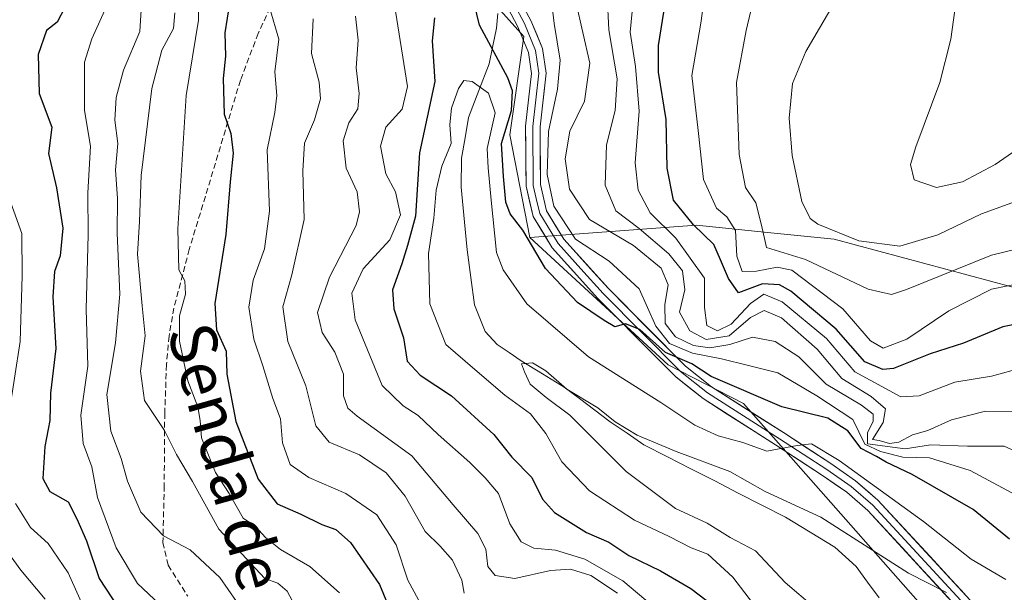
# Model space of a CAD drawing. Units: metres. Extents: x 576694 to 580133, y 4733485 to 4735837.
# Drawn here: x 577408 to 577578, y 4734749 to 4734848 of the extents above; entities that cross this region are included whole.
import ezdxf
from ezdxf.enums import TextEntityAlignment as Align

# ---------------------------------------------------------------- set-up
doc = ezdxf.new("R2010")
doc.units = ezdxf.units.M
doc.header["$MEASUREMENT"] = 0
doc.linetypes.add('TRAZOSX2', pattern=[1.5, 1, -0.5])
for name, color, linetype, lineweight in [('Corriente natural lineal', 142, 'Continuous', 13), ('Curva de nivel maestra', 36, 'Continuous', 30), ('Curva de nivel normal', 36, 'Continuous', 0), ('Layer 0', 7, 'Continuous', 0), ('Matorral CxS', 135, 'Continuous', 0), ('Pastizal CxS', 92, 'Continuous', 0), ('Senda', 19, 'TRAZOSX2', 0), ('Suelo desnudo CxS', 43, 'Continuous', 0), ('Texto cartográfico', 19, 'Continuous', 0)]:
    doc.layers.add(name, color=color, linetype=linetype, lineweight=lineweight)
doc.styles.add('Arial', font='txt', dxfattribs={"height": 0.2})

# ---------------------------------------------------------------- blocks, each defined once
blk = doc.blocks.new('*U175')
at = {"layer": 'Curva de nivel normal', "color": 36, "linetype": 'Continuous', "lineweight": 0}
for points in [[(577484.69, 4734748.92, 740), (577484.3, 4734751.19, 740), (577482.68, 4734754.65, 740), (577480.54, 4734757.07, 740), (577477.94, 4734759.58, 740), (577474.49, 4734765.72, 740), (577471.2, 4734769.76, 740), (577466.56, 4734772.84, 740), (577461.35, 4734775.04, 740), (577459.03, 4734777.87, 740), (577457.32, 4734784.82, 740), (577454.17, 4734792.49, 740), (577453.33, 4734798.49, 740), (577454.9, 4734804.01, 740), (577457.03, 4734813.58, 740), (577456.78, 4734822.01, 740), (577457.06, 4734826.82, 740), (577458.8, 4734830.82, 740), (577459.82, 4734834.49, 740), (577459.6, 4734837.36, 740), (577458.28, 4734842.33, 740), (577458.58, 4734848.31, 740)], [(577509.46, 4734852.36, 740), (577509.72, 4734846.44, 740), (577511.17, 4734837.95, 740), (577510.84, 4734832.49, 740), (577509.33, 4734826.5, 740), (577509.07, 4734819.55, 740), (577510.94, 4734815.12, 740), (577514.98, 4734812.04, 740), (577520.13, 4734807.66, 740), (577522.45, 4734804.69, 740), (577522.86, 4734801.44, 740), (577521.98, 4734797.56, 740), (577523.73, 4734794.3, 740), (577526.58, 4734792.82, 740), (577530.52, 4734793.48, 740), (577534.24, 4734796.61, 740), (577536.58, 4734797.84, 740), (577539.58, 4734796.6, 740), (577545.75, 4734791.14, 740), (577550.07, 4734786.1, 740), (577555.13, 4734782.97, 740), (577557.61, 4734780.82, 740), (577557.19, 4734778.46, 740), (577555.33, 4734775.54, 740), (577556.52, 4734775.36, 740), (577558.3, 4734774.84, 740), (577559.9, 4734775.08, 740), (577562.28, 4734776.32, 740), (577564.91, 4734777.07, 740), (577569.03, 4734778.91, 740), (577574.93, 4734780.44, 740), (577579.83, 4734780.38, 740)]]:
    blk.add_polyline3d(points, dxfattribs=at)
blk = doc.blocks.new('*U176')
at = {"layer": 'Curva de nivel normal', "color": 36, "linetype": 'Continuous', "lineweight": 0}
for points in [[(577581.41, 4734787.98, 745), (577575.92, 4734786.5, 745), (577569.58, 4734785.42, 745), (577563.44, 4734783.07, 745), (577560.28, 4734782.92, 745), (577552.32, 4734787.23, 745), (577547.4, 4734792.98, 745), (577539.74, 4734799.33, 745), (577536.54, 4734800.67, 745), (577534.25, 4734799.07, 745), (577530.91, 4734795.5, 745), (577528.55, 4734794.3, 745), (577526.69, 4734795.25, 745), (577526.3, 4734798.39, 745), (577526.26, 4734803.44, 745), (577521.32, 4734810.38, 745), (577516.87, 4734814.77, 745), (577514.78, 4734818.68, 745), (577514.3, 4734823.41, 745), (577514.96, 4734832.37, 745), (577514.33, 4734840.1, 745), (577513.43, 4734846, 745), (577514.39, 4734856.25, 745)], [(577451.05, 4734850.14, 745), (577452.62, 4734844.82, 745), (577451.95, 4734839.13, 745), (577452.27, 4734835.07, 745), (577451.95, 4734832.13, 745), (577450.61, 4734825.63, 745), (577451.02, 4734815.02, 745), (577450.15, 4734808.5, 745), (577448.18, 4734803.12, 745), (577447.46, 4734798.43, 745), (577448.32, 4734792.91, 745), (577449.88, 4734788.26, 745), (577451.57, 4734782.59, 745), (577452.92, 4734779.09, 745), (577453.24, 4734774.93, 745), (577454.61, 4734771.21, 745), (577457.8, 4734768.96, 745), (577464.2, 4734766.16, 745), (577469.58, 4734762.5, 745), (577472.93, 4734757.27, 745), (577474.97, 4734751.2, 745), (577477.56, 4734746.4, 745)]]:
    blk.add_polyline3d(points, dxfattribs=at)
blk = doc.blocks.new('*U183')
at = {"layer": 'Curva de nivel normal', "color": 36, "linetype": 'Continuous', "lineweight": 0}
for points in [[(577580.74, 4734816.92, 765), (577574.2, 4734814.56, 765), (577566.67, 4734810.95, 765), (577560.08, 4734808.98, 765), (577553, 4734809.9, 765), (577545.87, 4734812.78, 765), (577544.54, 4734813.77, 765), (577543.12, 4734816.7, 765), (577541.45, 4734824.69, 765), (577540.92, 4734831.16, 765), (577541.52, 4734837.11, 765), (577543.82, 4734842.7, 765), (577549.92, 4734853.17, 765)], [(577428.89, 4734851.76, 765), (577428.6, 4734846.15, 765), (577425.72, 4734839.45, 765), (577424.45, 4734834.69, 765), (577424.25, 4734830.79, 765), (577424.74, 4734826.73, 765), (577424.36, 4734822.18, 765), (577424.68, 4734817.24, 765), (577424.66, 4734811.22, 765), (577425.1, 4734800.66, 765), (577424.36, 4734792.26, 765), (577422.88, 4734783.33, 765), (577423.53, 4734776.96, 765), (577425.36, 4734772.22, 765), (577426.42, 4734768.32, 765), (577428.76, 4734762.97, 765), (577432.64, 4734758.83, 765), (577437.3, 4734756.44, 765), (577442.41, 4734751.64, 765), (577445.31, 4734747.48, 765)]]:
    blk.add_polyline3d(points, dxfattribs=at)
blk = doc.blocks.new('*U184')
at = {"layer": 'Curva de nivel normal', "color": 36, "linetype": 'Continuous', "lineweight": 0}
for points in [[(577588.72, 4734810.56, 760), (577575.94, 4734807.44, 760), (577561.25, 4734801.46, 760), (577558.63, 4734800.59, 760), (577554.58, 4734801.56, 760), (577543.77, 4734806.68, 760), (577536.98, 4734808.75, 760), (577536.16, 4734812.62, 760), (577535.16, 4734816.47, 760), (577533.38, 4734819.15, 760), (577532.26, 4734824.82, 760), (577531.84, 4734837.33, 760), (577533.51, 4734846.3, 760), (577535.53, 4734854.9, 760)], [(577434.64, 4734849.39, 760), (577434.37, 4734846.67, 760), (577432.38, 4734842.89, 760), (577430.62, 4734836.29, 760), (577428.81, 4734821.21, 760), (577428.5, 4734813.25, 760), (577428.14, 4734807.58, 760), (577428.96, 4734798.66, 760), (577429.52, 4734793.44, 760), (577428.7, 4734787.32, 760), (577429.36, 4734782.27, 760), (577432.82, 4734777.1, 760), (577434.93, 4734772.93, 760), (577437.67, 4734768.25, 760), (577442.25, 4734760, 760), (577450.2, 4734751.44, 760), (577452.44, 4734750.68, 760), (577454.04, 4734749.27, 760), (577456.47, 4734744.7, 760)]]:
    blk.add_polyline3d(points, dxfattribs=at)
blk = doc.blocks.new('*U187')
at = {"layer": 'Curva de nivel normal', "color": 36, "linetype": 'Continuous', "lineweight": 0}
for points in [[(577511.2, 4734748.92, 735), (577506.61, 4734751.96, 735), (577503.12, 4734753.08, 735), (577499.66, 4734752.84, 735), (577493.47, 4734751.44, 735), (577490.05, 4734751.98, 735), (577488.8, 4734753.52, 735), (577488.47, 4734756.57, 735), (577487.06, 4734759.25, 735), (577482.79, 4734764.22, 735), (577475.61, 4734772.7, 735), (577466.15, 4734779.58, 735), (577464.59, 4734780.97, 735), (577463.82, 4734783.08, 735), (577463.79, 4734786.8, 735), (577462.31, 4734790.62, 735), (577460.14, 4734794.03, 735), (577459.3, 4734797.53, 735), (577461.42, 4734803.63, 735), (577465.98, 4734812.54, 735), (577466.58, 4734814.91, 735), (577466.17, 4734818.4, 735), (577464.27, 4734822.5, 735), (577463.76, 4734827.24, 735), (577464.74, 4734830.32, 735), (577466.29, 4734832.77, 735), (577466.52, 4734835.42, 735), (577465.98, 4734839.86, 735), (577466.34, 4734844.66, 735), (577465.9, 4734848.78, 735)], [(577504.02, 4734851.24, 735), (577506.42, 4734840.65, 735), (577505.52, 4734834.08, 735), (577502.99, 4734828.89, 735), (577502.18, 4734824.07, 735), (577502.92, 4734818.82, 735), (577506.36, 4734813.6, 735), (577514.01, 4734809.11, 735), (577518.78, 4734805.16, 735), (577519.98, 4734802.31, 735), (577519.42, 4734798.88, 735), (577519.49, 4734795.62, 735), (577521.26, 4734793.29, 735), (577524.38, 4734791.79, 735), (577527.23, 4734791.4, 735), (577530.66, 4734791.97, 735), (577534.57, 4734793.26, 735), (577538.53, 4734792.51, 735), (577542.59, 4734789.8, 735), (577547.34, 4734785.1, 735), (577553.45, 4734781.45, 735), (577555.48, 4734779.89, 735), (577555.47, 4734778.66, 735), (577554.48, 4734776.73, 735), (577554.5, 4734774.77, 735), (577561.01, 4734773.9, 735), (577565.36, 4734774.6, 735), (577571.78, 4734774.36, 735), (577578.11, 4734774.35, 735), (577582.16, 4734772.54, 735)]]:
    blk.add_polyline3d(points, dxfattribs=at)
blk = doc.blocks.new('*U191')
at = {"layer": 'Curva de nivel normal', "color": 36, "linetype": 'Continuous', "lineweight": 0}
for points in [[(577517.24, 4734746.81, 730), (577512.14, 4734751.04, 730), (577505.58, 4734754.81, 730), (577500.5, 4734756.39, 730), (577496.73, 4734756.73, 730), (577494.55, 4734757.79, 730), (577492.62, 4734760.93, 730), (577490.64, 4734766.2, 730), (577488.31, 4734768.87, 730), (577485.67, 4734771.55, 730), (577480.22, 4734776.38, 730), (577476.74, 4734779.67, 730), (577474.12, 4734781.35, 730), (577470.5, 4734784.89, 730), (577465.84, 4734796.23, 730), (577465.27, 4734800.82, 730), (577467.21, 4734805.07, 730), (577471.82, 4734810.06, 730), (577473.68, 4734814.43, 730), (577472.8, 4734818.41, 730), (577471.15, 4734821.49, 730), (577470.22, 4734826.26, 730), (577471.12, 4734829.58, 730), (577473.94, 4734832.71, 730), (577474.91, 4734836.62, 730), (577472.82, 4734849.63, 730)], [(577499.16, 4734856.82, 730), (577500.26, 4734847.49, 730), (577501.29, 4734841.15, 730), (577500.86, 4734836.15, 730), (577499.27, 4734828.82, 730), (577499.04, 4734821.36, 730), (577500.19, 4734815.88, 730), (577503.97, 4734810.2, 730), (577509.78, 4734806.39, 730), (577515, 4734801.57, 730), (577517.87, 4734795.11, 730), (577520.21, 4734792.12, 730), (577524.23, 4734790.47, 730), (577529.25, 4734789.49, 730), (577533.92, 4734788.33, 730), (577538.98, 4734787.06, 730), (577545.71, 4734783.07, 730), (577551.92, 4734778.98, 730), (577554.03, 4734774.74, 730), (577556.76, 4734773.42, 730), (577560.59, 4734772.45, 730), (577565.21, 4734772.32, 730), (577572.24, 4734770.14, 730), (577579.44, 4734766.27, 730)]]:
    blk.add_polyline3d(points, dxfattribs=at)
blk = doc.blocks.new('*U193')
at = {"layer": 'Curva de nivel normal', "color": 36, "linetype": 'Continuous', "lineweight": 0}
for points in [[(577419.48, 4734745.09, 780), (577416.17, 4734752.42, 780), (577412.73, 4734757.5, 780), (577409.65, 4734760.29, 780), (577407.08, 4734764.44, 780)], [(577405.9, 4734779.79, 780), (577407.86, 4734792.49, 780), (577408.21, 4734803.82, 780), (577408.18, 4734811.15, 780), (577405.38, 4734818.9, 780)]]:
    blk.add_polyline3d(points, dxfattribs=at)
blk = doc.blocks.new('*U199')
at = {"layer": 'Curva de nivel normal', "color": 36, "linetype": 'Continuous', "lineweight": 0}
blk.add_polyline3d([(577578.42, 4734751.27, 720), (577572.41, 4734754.82, 720), (577564.19, 4734761.32, 720), (577549.6, 4734771.87, 720), (577544.78, 4734774.8, 720), (577542.32, 4734774.5, 720), (577537.04, 4734773.52, 720), (577532.9, 4734774.99, 720), (577528.66, 4734776.13, 720), (577524.58, 4734778, 720), (577518.73, 4734781.91, 720), (577506.18, 4734789.83, 720), (577495.54, 4734798.98, 720), (577491.43, 4734804.88, 720), (577490.28, 4734807.9, 720), (577489.37, 4734816.93, 720), (577488.87, 4734822.52, 720), (577488.65, 4734825.91, 720), (577490.07, 4734832.06, 720), (577488.88, 4734835.44, 720), (577486.08, 4734837.47, 720), (577484.65, 4734837.63, 720), (577483.72, 4734836.26, 720), (577482.49, 4734832.84, 720), (577482.23, 4734830.06, 720), (577482.42, 4734826.73, 720), (577480.81, 4734822.82, 720), (577479.86, 4734818.67, 720), (577479.44, 4734813.82, 720), (577478.5, 4734807.73, 720), (577478.76, 4734798.99, 720), (577481.54, 4734791.95, 720), (577486.55, 4734787.63, 720), (577491.75, 4734783.2, 720), (577496.16, 4734779.97, 720), (577498.82, 4734776.58, 720), (577501.6, 4734771.66, 720), (577506.39, 4734766.62, 720), (577514.14, 4734761.54, 720), (577520.18, 4734758.75, 720), (577523.96, 4734756.77, 720), (577526.87, 4734755.69, 720), (577531.21, 4734751.72, 720), (577537.44, 4734743.57, 720)], dxfattribs=at)
blk = doc.blocks.new('*U201')
at = {"layer": 'Curva de nivel normal', "color": 36, "linetype": 'Continuous', "lineweight": 0}
blk.add_polyline3d([(577412.18, 4734747.87, 785), (577407.97, 4734752.9, 785), (577403.05, 4734759.61, 785)], dxfattribs=at)
blk = doc.blocks.new('*U202')
at = {"layer": 'Curva de nivel normal', "color": 36, "linetype": 'Continuous', "lineweight": 0}
for points in [[(577463.11, 4734748.98, 755), (577457.99, 4734753.55, 755), (577452.93, 4734756.5, 755), (577450.32, 4734758.54, 755), (577448.56, 4734760.48, 755), (577446.48, 4734761.92, 755), (577444.02, 4734766.18, 755), (577441.68, 4734769.82, 755), (577439.23, 4734775.82, 755), (577439.03, 4734778.82, 755), (577438.59, 4734781.18, 755), (577436.85, 4734785.69, 755), (577435.43, 4734792.56, 755), (577435.46, 4734796.95, 755), (577436.5, 4734800.66, 755), (577436.38, 4734803, 755), (577435.34, 4734804.9, 755), (577435.16, 4734811.97, 755), (577436.6, 4734835.03, 755), (577438.74, 4734848.11, 755), (577438.76, 4734854.49, 755)], [(577527.09, 4734858.06, 755), (577525.62, 4734847.55, 755), (577524.09, 4734838.49, 755), (577525.16, 4734829, 755), (577526.12, 4734820.54, 755), (577528.33, 4734815.57, 755), (577530.15, 4734814.06, 755), (577531.62, 4734811.68, 755), (577531.9, 4734807.27, 755), (577532.77, 4734804.58, 755), (577535.25, 4734804.63, 755), (577538.84, 4734805.37, 755), (577541.37, 4734804.82, 755), (577550.22, 4734798.13, 755), (577555.02, 4734792.59, 755), (577557.22, 4734791.34, 755), (577561.29, 4734792.9, 755), (577568.58, 4734797.78, 755), (577575.92, 4734801.54, 755), (577581.59, 4734802.7, 755)]]:
    blk.add_polyline3d(points, dxfattribs=at)
blk = doc.blocks.new('*U203')
at = {"layer": 'Curva de nivel normal', "color": 36, "linetype": 'Continuous', "lineweight": 0}
for points in [[(577433.96, 4734745.2, 770), (577428.18, 4734750.6, 770), (577424.5, 4734756.8, 770), (577421.27, 4734765.5, 770), (577420.29, 4734770.77, 770), (577418.79, 4734774.81, 770), (577418.34, 4734779.75, 770), (577419.59, 4734788.23, 770), (577419.29, 4734798.09, 770), (577419.65, 4734810.92, 770), (577419.56, 4734818.23, 770), (577420.04, 4734826.26, 770), (577419.02, 4734832.49, 770), (577418.98, 4734840.82, 770), (577420.26, 4734844.89, 770), (577422.79, 4734850.45, 770)], [(577570.35, 4734855.31, 770), (577568.92, 4734844.82, 770), (577567.02, 4734837.29, 770), (577562.82, 4734826.17, 770), (577561.91, 4734823.13, 770), (577562.58, 4734820.48, 770), (577566.41, 4734819.16, 770), (577570.9, 4734820.14, 770), (577576.58, 4734823.12, 770), (577582.58, 4734827.26, 770)]]:
    blk.add_polyline3d(points, dxfattribs=at)
blk = doc.blocks.new('*U214')
at = {"layer": 'Curva de nivel maestra', "color": 36, "linetype": 'Continuous', "lineweight": 30}
for points in [[(577582.58, 4734795.95, 750), (577577.91, 4734795.04, 750), (577571.1, 4734792.17, 750), (577565.31, 4734790.32, 750), (577558.97, 4734787.82, 750), (577557.13, 4734787.64, 750), (577554, 4734788.94, 750), (577549.04, 4734794.61, 750), (577541.22, 4734801.19, 750), (577539.28, 4734802.27, 750), (577536.33, 4734802.46, 750), (577532.17, 4734800.9, 750), (577530.44, 4734803.36, 750), (577529.07, 4734806.62, 750), (577527.9, 4734809.25, 750), (577524.35, 4734812.66, 750), (577520.91, 4734816.94, 750), (577519.8, 4734822.49, 750), (577519.64, 4734830.89, 750), (577518.34, 4734839.1, 750), (577518.31, 4734843.72, 750), (577519.5, 4734850.93, 750)], [(577444.5, 4734853.55, 750), (577443.26, 4734845.91, 750), (577443.37, 4734841.89, 750), (577442.99, 4734837.99, 750), (577443.14, 4734831.81, 750), (577444.32, 4734828.5, 750), (577444.74, 4734825.05, 750), (577444.23, 4734820.1, 750), (577443.44, 4734811.02, 750), (577441.54, 4734799.04, 750), (577441.86, 4734794.49, 750), (577443.5, 4734790.82, 750), (577443.61, 4734786.82, 750), (577445.19, 4734778.61, 750), (577449.07, 4734768.66, 750), (577452.34, 4734764.4, 750), (577456.44, 4734762.61, 750), (577460.05, 4734760.82, 750), (577462.48, 4734759.96, 750), (577465, 4734757.68, 750), (577470.05, 4734750.42, 750), (577473.6, 4734741.8, 750)]]:
    blk.add_polyline3d(points, dxfattribs=at)
blk = doc.blocks.new('*U216')
at = {"layer": 'Curva de nivel maestra', "color": 36, "linetype": 'Continuous', "lineweight": 30}
for points in [[(577579.05, 4734758.3, 725), (577572.78, 4734763.39, 725), (577562.2, 4734769.45, 725), (577557.69, 4734771.6, 725), (577556.02, 4734772.59, 725), (577553.36, 4734773.94, 725), (577551.11, 4734777.02, 725), (577547.6, 4734779.21, 725), (577539.65, 4734781.16, 725), (577527.43, 4734786.44, 725), (577524.11, 4734788.6, 725), (577519.56, 4734790.55, 725), (577515.08, 4734794.56, 725), (577512.59, 4734795.52, 725), (577510.77, 4734795.01, 725), (577508.94, 4734796.14, 725), (577504.3, 4734799.23, 725), (577498.74, 4734805.12, 725), (577494.82, 4734811.76, 725), (577492.67, 4734814.57, 725), (577491.9, 4734816.61, 725), (577491.52, 4734821.01, 725), (577491.17, 4734826.77, 725), (577492.87, 4734832.47, 725), (577493.04, 4734835.85, 725), (577492.25, 4734838.1, 725), (577487.35, 4734847.25, 725), (577486, 4734852.76, 725)], [(577479.57, 4734848.5, 725), (577479.14, 4734844.52, 725), (577479.64, 4734837.5, 725), (577476.96, 4734825.15, 725), (577476.27, 4734814.16, 725), (577474.89, 4734809.1, 725), (577473.89, 4734805.9, 725), (577472.32, 4734801.42, 725), (577472.52, 4734798.15, 725), (577474.2, 4734793.13, 725), (577474.84, 4734789.06, 725), (577477.09, 4734786.65, 725), (577482.51, 4734783.08, 725), (577489.83, 4734776.39, 725), (577492.92, 4734772.48, 725), (577496.4, 4734768.97, 725), (577498.27, 4734765.17, 725), (577500.31, 4734762.88, 725), (577505.86, 4734759.42, 725), (577509.74, 4734757.74, 725), (577513.16, 4734755.46, 725), (577518.68, 4734752.8, 725), (577523.94, 4734749.76, 725), (577526.59, 4734747.73, 725)]]:
    blk.add_polyline3d(points, dxfattribs=at)
blk = doc.blocks.new('*U218')
at = {"layer": 'Curva de nivel maestra', "color": 36, "linetype": 'Continuous', "lineweight": 30}
blk.add_polyline3d([(577415.57, 4734850.31, 775), (577414.29, 4734847.77, 775), (577412.42, 4734846.31, 775), (577411, 4734842.15, 775), (577411.16, 4734835.43, 775), (577413.32, 4734829.55, 775), (577412.75, 4734825, 775), (577414.18, 4734819.08, 775), (577415.26, 4734812.12, 775), (577414.77, 4734807.3, 775), (577413.82, 4734804.59, 775), (577413.53, 4734800.24, 775), (577414.04, 4734791.27, 775), (577413.1, 4734783.54, 775), (577412.98, 4734778.83, 775), (577412.14, 4734774.32, 775), (577411.8, 4734768.8, 775), (577412.98, 4734766.55, 775), (577416.18, 4734764.74, 775), (577417.68, 4734761.79, 775), (577419.32, 4734757.97, 775), (577421.54, 4734751.49, 775), (577424.84, 4734746.44, 775)], dxfattribs=at)

msp = doc.modelspace()

# ---------------------------------------------------------------- linework, layer by layer
at = {"layer": 'Corriente natural lineal', "color": 142, "linetype": 'Continuous', "lineweight": 13}
msp.add_polyline3d([(577490.52, 4734849.27, 726.24), (577490.27, 4734846.7, 725.8), (577489.64, 4734843.63, 724.94), (577489, 4734840.56, 723.1), (577487.22, 4734835.92, 720.22), (577485.44, 4734831.27, 719.2), (577484.85, 4734827.73, 719.08), (577484.25, 4734824.19, 718.6), (577484.18, 4734819.2, 716.95), (577484.52, 4734815.57, 716.62), (577484.87, 4734811.95, 716.6), (577485.21, 4734808.32, 716.82), (577485.86, 4734803.57, 716.29), (577486.5, 4734798.81, 715.36), (577488.33, 4734794.21, 715.61), (577490.38, 4734791.98, 716.12), (577492.47, 4734790.55, 715.93), (577494.56, 4734789.12, 715.33), (577498.27, 4734786.86, 715.24), (577501.98, 4734784.6, 714.93), (577504.65, 4734782.59, 715.12), (577507.31, 4734780.57, 714.96), (577509.98, 4734778.56, 714.74), (577512.87, 4734776.59, 714.88), (577515.76, 4734774.62, 714.47), (577519.85, 4734772.53, 713.98), (577523.94, 4734770.43, 713.72), (577528.04, 4734768.34, 713.06), (577532.13, 4734766.25, 713.36), (577536.22, 4734764.15, 712.97), (577540.31, 4734762.06, 712.59), (577544.59, 4734759.47, 711.66), (577548.86, 4734756.88, 711.83), (577552.52, 4734753.53, 710.66), (577554.51, 4734750.82, 710.96), (577556.5, 4734748.12, 709.92)], dxfattribs=at)
at = {"layer": 'Curva de nivel normal', "color": 36, "linetype": 'Continuous', "lineweight": 0}
msp.add_polyline3d([(577568.17, 4734749.05, 715), (577561.59, 4734752.36, 715), (577546.41, 4734762.09, 715), (577536.75, 4734766.52, 715), (577530.65, 4734770.01, 715), (577521.38, 4734773.43, 715), (577514.62, 4734776.26, 715), (577510.84, 4734778.59, 715), (577507.8, 4734780.99, 715), (577502.48, 4734784.21, 715), (577498.81, 4734787.41, 715), (577496.49, 4734788.79, 715), (577494.62, 4734788.63, 715), (577495.15, 4734787.25, 715), (577496.14, 4734785.12, 715), (577498.9, 4734782.8, 715), (577502.96, 4734779.74, 715), (577512.73, 4734769.97, 715), (577521.27, 4734763.56, 715), (577526.76, 4734761.02, 715), (577530.72, 4734758.54, 715), (577535.1, 4734756.24, 715), (577540.21, 4734750.78, 715), (577545.39, 4734746.38, 715)], dxfattribs=at)
at = {"layer": 'Layer 0', "linetype": 'Continuous', "lineweight": 0}
for points in [[(577574.31, 4734745.47), (577556.3, 4734765.05), (577552.41, 4734768.37), (577548.12, 4734771.37), (577539.93, 4734776.71), (577527.51, 4734784.63), (577522.97, 4734788.23), (577509.66, 4734801.63), (577501.95, 4734810.17), (577498.96, 4734815.09), (577497.9, 4734819.65), (577497.83, 4734829.64), (577498.86, 4734838.93), (577498.26, 4734843.17), (577496.25, 4734848.02), (577494.4, 4734851.45)], [(577492.23, 4734850.22), (577493.99, 4734846.95), (577495.83, 4734842.51), (577496.34, 4734838.89), (577495.33, 4734829.77), (577495.4, 4734819.35), (577496.62, 4734814.14), (577499.94, 4734808.67), (577507.84, 4734799.91), (577521.3, 4734786.36), (577526.06, 4734782.59), (577538.58, 4734774.61), (577546.72, 4734769.3), (577550.88, 4734766.39), (577554.56, 4734763.25), (577572.44, 4734743.81)], [(577493.32, 4734850.84), (577495.12, 4734847.49), (577497.05, 4734842.84), (577497.6, 4734838.91), (577496.58, 4734829.71), (577496.65, 4734819.5), (577497.18, 4734817.22), (577497.79, 4734814.62), (577500.95, 4734809.42), (577504.9, 4734805.04), (577508.75, 4734800.77), (577522.14, 4734787.3), (577526.79, 4734783.61), (577539.26, 4734775.66), (577547.42, 4734770.34), (577551.65, 4734767.38), (577555.43, 4734764.15), (577573.38, 4734744.64)]]:
    msp.add_lwpolyline(points, dxfattribs=at)
for points in [[(577494.4, 4734851.45, 726.79), (577496.25, 4734848.02, 726.74), (577497.26, 4734845.6, 727.39), (577498.26, 4734843.17, 727.88), (577498.86, 4734838.93, 728.31), (577498.35, 4734834.29, 728.67), (577497.83, 4734829.64, 729.19), (577497.87, 4734824.65, 729.63), (577497.9, 4734819.65, 729.45), (577498.96, 4734815.09, 728.84), (577500.46, 4734812.63, 728.32), (577501.95, 4734810.17, 727.95), (577504.52, 4734807.32, 727.8), (577507.09, 4734804.48, 726.96), (577509.66, 4734801.63, 726.15), (577512.99, 4734798.28, 726.1), (577516.32, 4734794.93, 725.47), (577519.64, 4734791.58, 727.38), (577522.97, 4734788.23, 723.88), (577525.24, 4734786.43, 723.83), (577527.51, 4734784.63, 723.31), (577531.65, 4734781.99, 722.54), (577535.79, 4734779.35, 722.22), (577539.93, 4734776.71, 721.31), (577544.03, 4734774.04, 719.99), (577548.12, 4734771.37, 719.41), (577550.27, 4734769.87, 719.23), (577552.41, 4734768.37, 718.96), (577554.36, 4734766.71, 718.89), (577556.3, 4734765.05, 718.35), (577559.3, 4734761.79, 717.93), (577562.3, 4734758.52, 716.9), (577565.31, 4734755.26, 716.47), (577568.31, 4734752, 715.77), (577571.31, 4734748.73, 714.82)], [(577569.46, 4734747.05, 714), (577566.48, 4734750.29, 714.81), (577563.5, 4734753.53, 715.7), (577560.52, 4734756.77, 716.12), (577557.54, 4734760.01, 717.14), (577554.56, 4734763.25, 717.47), (577550.88, 4734766.39, 718.09), (577548.8, 4734767.85, 718.16), (577546.72, 4734769.3, 718.5), (577542.65, 4734771.96, 719.03), (577538.58, 4734774.61, 720.45), (577534.41, 4734777.27, 720.95), (577530.23, 4734779.93, 721.71), (577526.06, 4734782.59, 722.03), (577523.68, 4734784.48, 722.52), (577521.3, 4734786.36, 722.67), (577517.94, 4734789.75, 723.98), (577514.57, 4734793.14, 724.21), (577511.21, 4734796.52, 724.85), (577507.84, 4734799.91, 725.48), (577505.21, 4734802.83, 725.84), (577502.57, 4734805.75, 726.48), (577499.94, 4734808.67, 726.43), (577498.28, 4734811.41, 726.99), (577496.62, 4734814.14, 727.29), (577496.01, 4734816.75, 727.38), (577495.4, 4734819.35, 727.39), (577495.38, 4734822.82, 727.46), (577495.35, 4734826.3, 727.5), (577495.33, 4734829.77, 727.2), (577495.84, 4734834.33, 726.83), (577496.34, 4734838.89, 727.03), (577495.83, 4734842.51, 726.76), (577493.99, 4734846.95, 726.62), (577492.23, 4734850.22, 726.67)]]:
    msp.add_polyline3d(points, dxfattribs=at)
at = {"layer": 'Matorral CxS', "color": 135, "linetype": 'Continuous', "lineweight": 0}
for points in [[(577402.59, 4734972.1, 736.34), (577427.31, 4734944.16, 732.03), (577443.43, 4734938.79, 732.84), (577452.76, 4734923.75, 731.76), (577463.02, 4734911.13, 733.72), (577465.7, 4734893.99, 735.67), (577476.75, 4734865.7, 727.74), (577495.02, 4734845.28, 727.78), (577492.61, 4734828.25, 728.14), (577496.07, 4734810.49, 725.55), (577519.97, 4734788.44, 722.83), (577533, 4734781.76, 721.75), (577574.05, 4734735.24, 709.8)], [(577402.59, 4734972.1, 736.34), (577427.31, 4734944.16, 732.03), (577443.43, 4734938.79, 732.84), (577452.76, 4734923.75, 731.76), (577463.02, 4734911.13, 733.72), (577465.7, 4734893.99, 735.67), (577476.75, 4734865.7, 727.74), (577495.02, 4734845.28, 727.78), (577492.61, 4734828.25, 728.14), (577496.07, 4734810.49, 725.55)], [(577496.07, 4734810.49, 725.55), (577519.97, 4734788.44, 722.83), (577533, 4734781.76, 721.75), (577574.05, 4734735.24, 709.8), (577603.75, 4734713.5, 710.04), (577619.21, 4734679.26, 705.9), (577633.96, 4734661.59, 701.98), (577645.46, 4734653.43, 699.27), (577654.05, 4734611.57, 689.64), (577659.83, 4734603.36, 688.83), (577666.03, 4734580.82, 689.98), (577687.83, 4734567.41, 686.37), (577723.04, 4734508.74, 683.33), (577741.49, 4734476.9, 681.32), (577766.64, 4734443.37, 680.11), (577795.15, 4734414.88, 679.54), (577813.08, 4734389.12, 678.05), (577827.01, 4734379.68, 677.66), (577904.92, 4734338.52, 675.41)]]:
    msp.add_polyline3d(points, dxfattribs=at)
at = {"layer": 'Pastizal CxS', "color": 92, "linetype": 'Continuous', "lineweight": 0}
for points in [[(577696.18, 4734726.95, 753.48), (577681.91, 4734754.31, 757.8), (577665.26, 4734775.72, 772.33), (577637.9, 4734791.18, 777.2), (577605.79, 4734798.32, 764.12), (577579.62, 4734801.89, 751.83), (577548.7, 4734810.22, 762.57), (577537.17, 4734811.37, 759.26), (577524.91, 4734812.6, 749.34), (577496.07, 4734810.49, 725.55), (577492.61, 4734828.25, 728.14), (577495.02, 4734845.28, 727.78), (577476.75, 4734865.7, 727.74), (577465.7, 4734893.99, 735.67), (577463.02, 4734911.13, 733.72), (577452.76, 4734923.75, 731.76), (577443.43, 4734938.79, 732.84), (577427.31, 4734944.16, 732.03), (577402.59, 4734972.1, 736.34)], [(577402.59, 4734972.1, 736.34), (577427.31, 4734944.16, 732.03), (577443.43, 4734938.79, 732.84), (577452.76, 4734923.75, 731.76), (577463.02, 4734911.13, 733.72), (577465.7, 4734893.99, 735.67), (577476.75, 4734865.7, 727.74), (577495.02, 4734845.28, 727.78), (577492.61, 4734828.25, 728.14), (577496.07, 4734810.49, 725.55)], [(577696.18, 4734726.95, 753.48), (577681.91, 4734754.31, 757.8), (577665.26, 4734775.72, 772.33), (577637.9, 4734791.18, 777.2), (577605.79, 4734798.32, 764.12), (577579.62, 4734801.89, 751.83), (577548.7, 4734810.22, 762.57), (577537.17, 4734811.37, 759.26), (577524.91, 4734812.6, 749.34), (577496.07, 4734810.49, 725.55)]]:
    msp.add_polyline3d(points, dxfattribs=at)
at = {"layer": 'Senda', "color": 19, "linetype": 'TRAZOSX2', "lineweight": 0}
msp.add_lwpolyline([(577466.7, 4734910.87), (577467.95, 4734906.31), (577468.08, 4734900.9), (577467.74, 4734896.06), (577467.21, 4734893.17), (577462.48, 4734880.46), (577460.37, 4734870.81), (577459.38, 4734867.94), (577449.04, 4734845.78), (577445.99, 4734837.71), (577437.13, 4734808.42), (577434.47, 4734798.28), (577433.62, 4734793.41), (577433.19, 4734788.48), (577432.88, 4734780.07), (577432.79, 4734767.55), (577432.57, 4734757.69), (577433.48, 4734753.77), (577436.85, 4734748.4)], dxfattribs=at)
at = {"layer": 'Suelo desnudo CxS', "color": 43, "linetype": 'Continuous', "lineweight": 0}
for points in [[(577574.05, 4734735.24, 709.8), (577533, 4734781.76, 721.75), (577519.97, 4734788.44, 722.83), (577496.07, 4734810.49, 725.55), (577524.91, 4734812.6, 749.34), (577537.17, 4734811.37, 759.26), (577548.7, 4734810.22, 762.57), (577579.62, 4734801.89, 751.83), (577605.79, 4734798.32, 764.12), (577637.9, 4734791.18, 777.2), (577665.26, 4734775.72, 772.33), (577681.91, 4734754.31, 757.8), (577696.18, 4734726.95, 753.48)], [(577696.18, 4734726.95, 753.48), (577681.91, 4734754.31, 757.8), (577665.26, 4734775.72, 772.33), (577637.9, 4734791.18, 777.2), (577605.79, 4734798.32, 764.12), (577579.62, 4734801.89, 751.83), (577548.7, 4734810.22, 762.57), (577537.17, 4734811.37, 759.26), (577524.91, 4734812.6, 749.34), (577496.07, 4734810.49, 725.55)], [(577496.07, 4734810.49, 725.55), (577519.97, 4734788.44, 722.83), (577533, 4734781.76, 721.75), (577574.05, 4734735.24, 709.8), (577603.75, 4734713.5, 710.04), (577619.21, 4734679.26, 705.9), (577633.96, 4734661.59, 701.98), (577645.46, 4734653.43, 699.27), (577654.05, 4734611.57, 689.64), (577659.83, 4734603.36, 688.83), (577666.03, 4734580.82, 689.98), (577687.83, 4734567.41, 686.37), (577723.04, 4734508.74, 683.33), (577741.49, 4734476.9, 681.32), (577766.64, 4734443.37, 680.11), (577795.15, 4734414.88, 679.54), (577813.08, 4734389.12, 678.05), (577827.01, 4734379.68, 677.66), (577904.92, 4734338.52, 675.41)]]:
    msp.add_polyline3d(points, dxfattribs=at)

# ---------------------------------------------------------------- block references
at = {"layer": 'Curva de nivel maestra', "color": 36, "linetype": 'Continuous', "lineweight": 30}
for name in ['*U218', '*U214', '*U216']:
    msp.add_blockref(name, (0, 0), dxfattribs=at)
at = {"layer": 'Curva de nivel normal', "color": 36, "linetype": 'Continuous', "lineweight": 0}
for name in ['*U201', '*U193', '*U203', '*U183', '*U184', '*U202', '*U176', '*U175', '*U187', '*U191', '*U199']:
    msp.add_blockref(name, (0, 0), dxfattribs=at)

# ---------------------------------------------------------------- texts
at = {"layer": 'Texto cartográfico', "color": 19, "linetype": 'Continuous', "lineweight": 0, "style": 'Arial'}
msp.add_text('Senda de Itolatz', height=8, rotation=-74.2946, dxfattribs=at).set_placement((577448.23, 4734755.76), align=Align.MIDDLE_CENTER)

doc.saveas('drawing.dxf')
